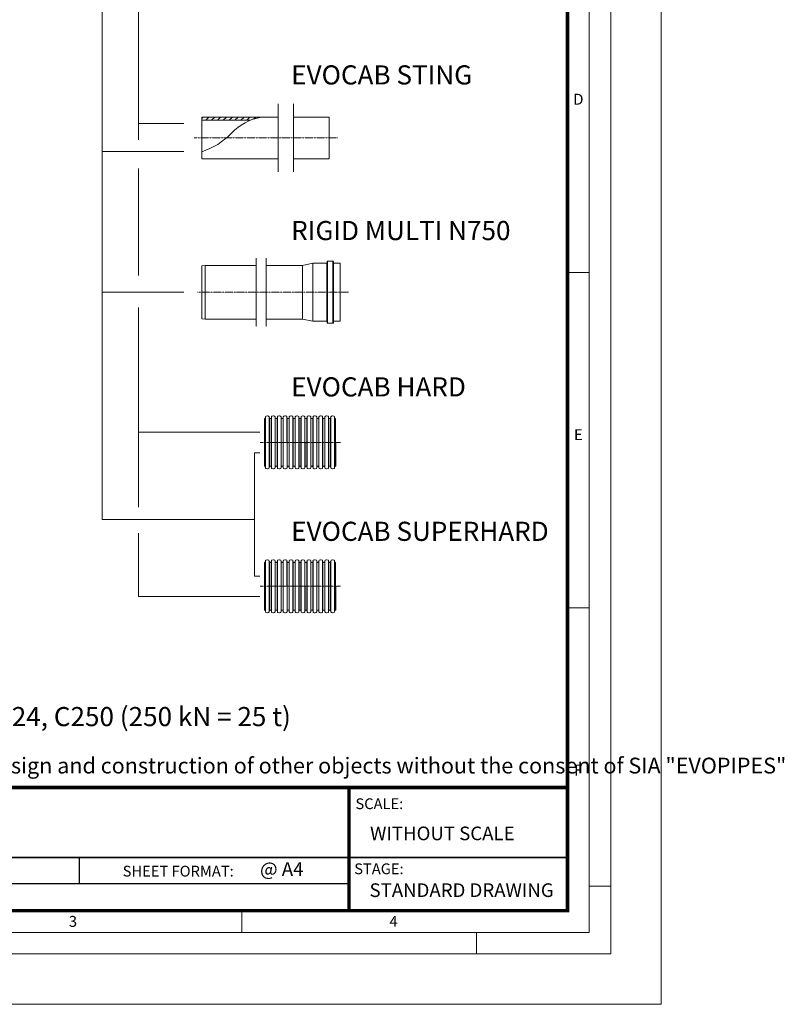
# Model space of a CAD drawing. Units: millimetres. Extents: x 0 to 50215, y 0 to 29700.
# Drawn here: x 39576 to 50215, y 0 to 13699 of the extents above; entities that cross this region are included whole.
import ezdxf

# ---------------------------------------------------------------- set-up
doc = ezdxf.new("R2010")
doc.units = ezdxf.units.MM
doc.linetypes.add('CENTER2', pattern=[28.575, 19.05, -3.175, 3.175, -3.175])
doc.linetypes.add('DASHED', pattern=[0.75, 0.5, -0.25])
doc.layers.add('Defpoint', color=7, linetype='Continuous', plot=False)
doc.layers.add('EvoRamisA4', color=7, linetype='Continuous')
doc.layers.add('Осевые', color=7, linetype='CENTER2', lineweight=25)
doc.styles.add('ARIAL', font='ARIAL.TTF')
doc.styles.add('EVO_N', font='ARIALN.TTF')
doc.styles.add('EVO_N_BOLD', font='ARIALN.TTF')
doc.styles.get("Standard").update_dxf_attribs({"font": 'arial.ttf'})

msp = doc.modelspace()

# ---------------------------------------------------------------- hatches: boundary and pattern name
h = msp.add_hatch()
h.set_pattern_fill('ANSI31', color=1, scale=18.15)
h.set_pattern_definition([(45, (83235.04, 91510.76), (-40.747912, 40.747912), [])])
edge = h.paths.add_edge_path()
edge.add_line((42109.2, 12345), (42109.2, 12299.6))
edge.add_line((42109.2, 12299.6), (42786.3, 12299.6))
edge.add_ellipse((43085.7, 11574.9), major_axis=(-784.2, 0), ratio=1, start_angle=280.86151, end_angle=292.44835, ccw=False)
edge.add_line((42938, 12345), (42109.2, 12345))

# ---------------------------------------------------------------- linework, layer by layer
at = {"color": 7, "linetype": 'Continuous', "lineweight": 15}
for p, q in [((41230.9, 16665.9), (41230.9, 12029.1)), ((40721.6, 14421.4), (40721.6, 6744.8)), ((41859.7, 12253.9), (41230.9, 12253.9)), ((41859.7, 11865.6), (40721.6, 11865.6)), ((41230.9, 11628.2), (41230.9, 10141)), ((41859.7, 9906.6), (40721.6, 9906.6)), ((41230.9, 9696.7), (41230.9, 7429)), ((42919.7, 7958.7), (41230.9, 7958.7)), ((41230.9, 7696), (41230.9, 6917.4)), ((42919.7, 7674.6), (42843.8, 7674.6)), ((42843.8, 6715.7), (42843.8, 7674.6)), ((42843.8, 6744.8), (40721.6, 6744.8)), ((42843.8, 6715.7), (42843.8, 5958)), ((41230.9, 6553.9), (41230.9, 5673.9)), ((42919.7, 5958), (42843.8, 5958)), ((42919.7, 5673.9), (41230.9, 5673.9))]:
    msp.add_line(p, q, dxfattribs=at)
at = {"color": 19, "linetype": 'DASHED', "lineweight": 5, "ltscale": 2.5, "true_color": 0x2f1919}
for p, q in [((43171.5, 12526.5), (43171.5, 11583.2)), ((43384.3, 12526.5), (43384.3, 11583.2))]:
    msp.add_line(p, q, dxfattribs=at)
at = {"lineweight": 0}
for p, q in [((42109.2, 12345), (42109.2, 11764.7)), ((43171.5, 12345), (42109.2, 12345)), ((43882.8, 12345), (43384.3, 12345)), ((43882.8, 12345), (43882.8, 11764.7)), ((42786.3, 12299.6), (42109.2, 12299.6)), ((43171.5, 11764.7), (42109.2, 11764.7)), ((43882.8, 11764.7), (43384.3, 11764.7)), ((42156.9, 10281.5), (42109.2, 10273.8)), ((42558.8, 10281.5), (42156.9, 10281.5)), ((42156.9, 10281.5), (42156.9, 9531.6)), ((42865.1, 10281.5), (42558.8, 10281.5)), ((43512.8, 10281.5), (43006.9, 10281.5)), ((43512.8, 10281.5), (43653.1, 10309.7)), ((43512.8, 10281.5), (43512.8, 9531.6)), ((43653.1, 10309.7), (43653.1, 9503.4)), ((43653.1, 10309.7), (43851.3, 10309.7)), ((43851.3, 9503.4), (43851.3, 10309.7)), ((43852.6, 10332.4), (43852.6, 10311)), ((43852.6, 9480.7), (43852.6, 10332.4)), ((43934.1, 10338.2), (43859.8, 10338.2)), ((43859.8, 9474.9), (43859.8, 10338.2)), ((43934.1, 9474.9), (43934.1, 10338.2)), ((43941.3, 10332.4), (43941.3, 10311)), ((43941.3, 10332.4), (43941.3, 9480.7)), ((43942.6, 10309.7), (44037.3, 10309.7)), ((43942.6, 9503.4), (43942.6, 10309.7)), ((44037.3, 10295.9), (44037.3, 10309.7)), ((44037.3, 10295.9), (44037.3, 10279.1)), ((44037.3, 10268.2), (44037.3, 10279.1)), ((42109.2, 10273.8), (42109.2, 9539.3)), ((44037.3, 10268.2), (44037.3, 9503.4)), ((42156.9, 9531.6), (42109.2, 9539.3)), ((42558.8, 9531.6), (42156.9, 9531.6)), ((42865.1, 9531.6), (42558.8, 9531.6)), ((43512.8, 9531.6), (43006.9, 9531.6)), ((43512.8, 9531.6), (43653.1, 9503.4)), ((43653.1, 9503.4), (43851.3, 9503.4)), ((43934.1, 9474.9), (43859.8, 9474.9)), ((43942.6, 9503.4), (44037.3, 9503.4)), ((42980.4, 8149.3), (42980.5, 7485.9)), ((42980.4, 6148.6), (42980.5, 5485.3))]:
    msp.add_line(p, q, dxfattribs=at)
at = {"color": 19, "linetype": 'DASHED', "lineweight": 0, "ltscale": 2.5, "true_color": 0x2f1919}
for p, q in [((42865.1, 10379.2), (42865.1, 9429.8)), ((43006.9, 10379.2), (43006.9, 9429.8))]:
    msp.add_line(p, q, dxfattribs=at)
at = {"color": 7, "linetype": 'Continuous', "lineweight": 0}
for p, q in [((42986.2, 8149.3), (42980.4, 8149.3)), ((42995.9, 8172.6), (42993.5, 8155.6)), ((42993.5, 8155.6), (42993.5, 7817.6)), ((42995.9, 8172.6), (42995.9, 7817.6)), ((43018.8, 8185.7), (43004, 8181.8)), ((43039.4, 8181.8), (43024.6, 8185.7)), ((43047.5, 8172.6), (43047.5, 7817.6)), ((43049.9, 8155.6), (43047.5, 8172.6)), ((43049.9, 8155.6), (43049.9, 7817.6)), ((43068.9, 8149.3), (43057.2, 8149.3)), ((43078.6, 8172.6), (43076.2, 8155.6)), ((43076.2, 8155.6), (43076.2, 7817.6)), ((43078.6, 8172.6), (43078.6, 7817.6)), ((43101.5, 8185.7), (43086.7, 8181.8)), ((43122.1, 8181.8), (43107.3, 8185.7)), ((43130.2, 8172.6), (43130.2, 7817.6)), ((43132.6, 8155.6), (43130.2, 8172.6)), ((43132.6, 8155.6), (43132.6, 7817.6)), ((43145.8, 8149.3), (43139.9, 8149.3)), ((43151.4, 8149.3), (43145.8, 8149.3)), ((43161.1, 8172.6), (43158.7, 8155.6)), ((43158.9, 8155.6), (43158.9, 7817.6)), ((43161.3, 8172.6), (43161.3, 7817.6)), ((43184, 8185.7), (43169.2, 8181.8)), ((43204.6, 8181.8), (43189.8, 8185.7)), ((43212.7, 8172.6), (43212.7, 7817.6)), ((43215.1, 8155.6), (43212.7, 8172.6)), ((43215.1, 8155.6), (43215.1, 7817.6)), ((43234.1, 8149.3), (43222.4, 8149.3)), ((43243.8, 8172.6), (43241.4, 8155.6)), ((43241.4, 8155.6), (43241.4, 7817.6)), ((43243.8, 8172.6), (43243.8, 7817.6)), ((43266.7, 8185.7), (43251.9, 8181.8)), ((43287.3, 8181.8), (43272.5, 8185.7)), ((43295.4, 8172.6), (43295.4, 7817.6)), ((43297.8, 8155.6), (43295.4, 8172.6)), ((43297.8, 8155.6), (43297.8, 7817.6)), ((43316.8, 8149.3), (43305.1, 8149.3)), ((43326.5, 8172.6), (43324.1, 8155.6)), ((43324.1, 8155.6), (43324.1, 7817.6)), ((43326.5, 8172.6), (43326.5, 7817.6)), ((43349.4, 8185.7), (43334.6, 8181.8)), ((43370, 8181.8), (43355.1, 8185.7)), ((43378.1, 8172.6), (43378.1, 7817.6)), ((43380.5, 8155.6), (43378.1, 8172.6)), ((43380.5, 8155.6), (43380.5, 7817.6)), ((43399.5, 8149.3), (43387.8, 8149.3)), ((43409.2, 8172.6), (43406.8, 8155.6)), ((43406.8, 8155.6), (43406.8, 7817.6)), ((43409.2, 8172.6), (43409.2, 7817.6)), ((43432.1, 8185.7), (43417.3, 8181.8)), ((43452.7, 8181.8), (43437.8, 8185.7)), ((43460.8, 8172.6), (43460.8, 7817.6)), ((43463.2, 8155.6), (43460.8, 8172.6)), ((43463.2, 8155.6), (43463.2, 7817.6)), ((43482.2, 8149.3), (43470.5, 8149.3)), ((43491.9, 8172.6), (43489.5, 8155.6)), ((43489.5, 8155.6), (43489.5, 7817.6)), ((43491.9, 8172.6), (43491.9, 7817.6)), ((43514.8, 8185.7), (43500, 8181.8)), ((43535.4, 8181.8), (43520.5, 8185.7)), ((43543.5, 8172.6), (43543.5, 7817.6)), ((43545.9, 8155.6), (43543.5, 8172.6)), ((43545.9, 8155.6), (43545.9, 7817.6)), ((43564.9, 8149.3), (43553.2, 8149.3)), ((43574.6, 8172.6), (43572.2, 8155.6)), ((43572.2, 8155.6), (43572.2, 7817.6)), ((43574.6, 8172.6), (43574.6, 7817.6)), ((43597.5, 8185.7), (43582.7, 8181.8)), ((43618.1, 8181.8), (43603.2, 8185.7)), ((43626.2, 8172.6), (43626.2, 7817.6)), ((43628.6, 8155.6), (43626.2, 8172.6)), ((43628.6, 8155.6), (43628.6, 7817.6)), ((43647.6, 8149.3), (43635.9, 8149.3)), ((43657.3, 8172.6), (43654.9, 8155.6)), ((43654.9, 8155.6), (43654.9, 7817.6)), ((43657.3, 8172.6), (43657.3, 7817.6)), ((43680.2, 8185.7), (43665.3, 8181.8)), ((43700.8, 8181.8), (43685.9, 8185.7)), ((43708.9, 8172.6), (43708.9, 7817.6)), ((43711.3, 8155.6), (43708.9, 8172.6)), ((43711.3, 8155.6), (43711.3, 7817.6)), ((43730.3, 8149.3), (43718.6, 8149.3)), ((43740, 8172.6), (43737.6, 8155.6)), ((43737.6, 8155.6), (43737.6, 7817.6)), ((43740, 8172.6), (43740, 7817.6)), ((43762.9, 8185.7), (43748, 8181.8)), ((43783.5, 8181.8), (43768.6, 8185.7)), ((43793.9, 8155.6), (43791.6, 8172.6)), ((43791.6, 8172.6), (43791.6, 7817.6)), ((43793.9, 8155.6), (43793.9, 7817.6)), ((43813, 8149.3), (43801.2, 8149.3)), ((43822.7, 8172.6), (43820.3, 8155.6)), ((43820.3, 8155.6), (43820.3, 7817.6)), ((43822.7, 8172.6), (43822.7, 7817.6)), ((43845.6, 8185.7), (43830.7, 8181.8)), ((43866.2, 8181.8), (43851.3, 8185.7)), ((43876.6, 8155.6), (43874.3, 8172.6)), ((43874.3, 8172.6), (43874.3, 7817.6)), ((43876.6, 8155.6), (43876.6, 7817.6)), ((43895.7, 8149.3), (43883.9, 8149.3)), ((43905.3, 8172.6), (43903, 8155.6)), ((43903, 8155.6), (43903, 7817.6)), ((43905.3, 8172.6), (43905.3, 7817.6)), ((43928.3, 8185.7), (43913.4, 8181.8)), ((43948.9, 8181.8), (43934, 8185.7)), ((43959.3, 8155.6), (43956.9, 8172.6)), ((43956.9, 8172.6), (43956.9, 7817.6)), ((43959.3, 8155.6), (43959.3, 7817.6)), ((43972.5, 8149.3), (43966.6, 8149.3)), ((43972.5, 8149.3), (43972.6, 7485.9)), ((42993.6, 7479.6), (42993.6, 7817.6)), ((42996, 7462.6), (42996, 7817.6)), ((43047.6, 7462.6), (43047.6, 7817.6)), ((43050, 7479.6), (43050, 7817.6)), ((43076.3, 7479.6), (43076.3, 7817.6)), ((43078.7, 7462.6), (43078.7, 7817.6)), ((43130.3, 7462.6), (43130.3, 7817.6)), ((43132.7, 7479.6), (43132.7, 7817.6)), ((43159, 7479.6), (43159, 7817.6)), ((43161.4, 7462.6), (43161.4, 7817.6)), ((43213, 7462.7), (43213, 7817.7)), ((43215.4, 7479.7), (43215.4, 7817.7)), ((43241.7, 7479.6), (43241.7, 7817.6)), ((43244.1, 7462.6), (43244.1, 7817.6)), ((43295.7, 7462.6), (43295.7, 7817.6)), ((43298.1, 7479.6), (43298.1, 7817.6)), ((43324.4, 7479.6), (43324.4, 7817.6)), ((43326.8, 7462.6), (43326.8, 7817.6)), ((43378.4, 7462.6), (43378.4, 7817.6)), ((43380.8, 7479.6), (43380.8, 7817.6)), ((43407.1, 7479.6), (43407.1, 7817.6)), ((43409.5, 7462.6), (43409.5, 7817.6)), ((43460.9, 7462.6), (43460.9, 7817.6)), ((43463.3, 7479.6), (43463.3, 7817.6)), ((43489.6, 7479.6), (43489.6, 7817.6)), ((43492, 7462.6), (43492, 7817.6)), ((43543.6, 7462.6), (43543.6, 7817.6)), ((43546, 7479.6), (43546, 7817.6)), ((43572.3, 7479.6), (43572.3, 7817.6)), ((43574.7, 7462.6), (43574.7, 7817.6)), ((43626.3, 7462.6), (43626.3, 7817.6)), ((43628.6, 7479.6), (43628.6, 7817.6)), ((43655, 7479.6), (43655, 7817.6)), ((43657.4, 7462.6), (43657.4, 7817.6)), ((43709, 7462.6), (43709, 7817.6)), ((43711.3, 7479.6), (43711.3, 7817.6)), ((43737.7, 7479.6), (43737.7, 7817.6)), ((43740, 7462.6), (43740, 7817.6)), ((43791.6, 7462.6), (43791.6, 7817.6)), ((43794, 7479.6), (43794, 7817.6)), ((43820.4, 7479.6), (43820.4, 7817.6)), ((43822.7, 7462.6), (43822.7, 7817.6)), ((43874.3, 7462.6), (43874.3, 7817.6)), ((43876.7, 7479.6), (43876.7, 7817.6)), ((43903, 7479.6), (43903, 7817.6)), ((43905.4, 7462.6), (43905.4, 7817.6)), ((43957, 7462.6), (43957, 7817.6)), ((43959.4, 7479.6), (43959.4, 7817.6)), ((42986.3, 7485.9), (42980.5, 7485.9)), ((42996, 7462.6), (42993.6, 7479.6)), ((43018.9, 7449.5), (43004.1, 7453.5)), ((43039.5, 7453.5), (43024.7, 7449.5)), ((43050, 7479.6), (43047.6, 7462.6)), ((43069, 7485.9), (43057.3, 7485.9)), ((43078.7, 7462.6), (43076.3, 7479.6)), ((43101.6, 7449.5), (43086.8, 7453.5)), ((43122.2, 7453.5), (43107.4, 7449.5)), ((43132.7, 7479.6), (43130.3, 7462.6)), ((43151.7, 7485.9), (43140, 7485.9)), ((43161.4, 7462.6), (43159, 7479.6)), ((43184.3, 7449.5), (43169.5, 7453.5)), ((43204.9, 7453.5), (43190, 7449.5)), ((43215.4, 7479.6), (43213, 7462.6)), ((43228.5, 7485.9), (43222.7, 7485.9)), ((43234.4, 7485.9), (43228.5, 7485.9)), ((43244.1, 7462.6), (43241.7, 7479.6)), ((43267, 7449.5), (43252.2, 7453.5)), ((43287.6, 7453.5), (43272.7, 7449.5)), ((43298.1, 7479.6), (43295.7, 7462.6)), ((43317.1, 7485.9), (43305.4, 7485.9)), ((43326.8, 7462.6), (43324.4, 7479.6)), ((43349.7, 7449.5), (43334.9, 7453.5)), ((43370.3, 7453.5), (43355.4, 7449.5)), ((43380.8, 7479.6), (43378.4, 7462.6)), ((43393.9, 7485.9), (43388.1, 7485.9)), ((43399.6, 7485.9), (43393.9, 7485.9)), ((43409.3, 7462.6), (43406.9, 7479.6)), ((43432.2, 7449.5), (43417.4, 7453.5)), ((43452.8, 7453.5), (43437.9, 7449.5)), ((43463.3, 7479.6), (43460.9, 7462.6)), ((43482.3, 7485.9), (43470.6, 7485.9)), ((43492, 7462.6), (43489.6, 7479.6)), ((43514.9, 7449.5), (43500, 7453.5)), ((43535.5, 7453.5), (43520.6, 7449.5)), ((43546, 7479.6), (43543.6, 7462.6)), ((43565, 7485.9), (43553.3, 7485.9)), ((43574.7, 7462.6), (43572.3, 7479.6)), ((43597.6, 7449.5), (43582.7, 7453.5)), ((43618.2, 7453.5), (43603.3, 7449.5)), ((43628.6, 7479.6), (43626.3, 7462.6)), ((43647.7, 7485.9), (43635.9, 7485.9)), ((43657.4, 7462.6), (43655, 7479.6)), ((43680.3, 7449.5), (43665.4, 7453.5)), ((43700.9, 7453.5), (43686, 7449.5)), ((43711.3, 7479.6), (43709, 7462.6)), ((43730.4, 7485.9), (43718.6, 7485.9)), ((43740, 7462.6), (43737.7, 7479.6)), ((43763, 7449.5), (43748.1, 7453.5)), ((43783.6, 7453.5), (43768.7, 7449.5)), ((43794, 7479.6), (43791.6, 7462.6)), ((43813.1, 7485.9), (43801.3, 7485.9)), ((43822.7, 7462.6), (43820.4, 7479.6)), ((43845.7, 7449.5), (43830.8, 7453.5)), ((43866.3, 7453.5), (43851.4, 7449.5)), ((43876.7, 7479.6), (43874.3, 7462.6)), ((43895.7, 7485.9), (43884, 7485.9)), ((43905.4, 7462.6), (43903, 7479.6)), ((43928.4, 7449.5), (43913.5, 7453.5)), ((43949, 7453.5), (43934.1, 7449.5)), ((43959.4, 7479.6), (43957, 7462.6)), ((43972.6, 7485.9), (43966.7, 7485.9)), ((42995.9, 6172), (42993.5, 6155)), ((42995.9, 6172), (42995.9, 5817)), ((43018.8, 6185.1), (43004, 6181.1)), ((43039.4, 6181.1), (43024.6, 6185.1)), ((43047.5, 6172), (43047.5, 5817)), ((43049.9, 6155), (43047.5, 6172)), ((43078.6, 6172), (43076.2, 6155)), ((43078.6, 6172), (43078.6, 5817)), ((43101.5, 6185.1), (43086.7, 6181.1)), ((43122.1, 6181.1), (43107.3, 6185.1)), ((43130.2, 6172), (43130.2, 5817)), ((43132.6, 6155), (43130.2, 6172)), ((43161.1, 6172), (43158.7, 6155)), ((43161.3, 6172), (43161.3, 5817)), ((43184, 6185.1), (43169.2, 6181.1)), ((43204.6, 6181.1), (43189.8, 6185.1)), ((43212.7, 6172), (43212.7, 5817)), ((43215.1, 6155), (43212.7, 6172)), ((43243.8, 6172), (43241.4, 6155)), ((43243.8, 6172), (43243.8, 5817)), ((43266.7, 6185.1), (43251.9, 6181.1)), ((43287.3, 6181.1), (43272.5, 6185.1)), ((43295.4, 6172), (43295.4, 5817)), ((43297.8, 6155), (43295.4, 6172)), ((43326.5, 6172), (43324.1, 6155)), ((43326.5, 6172), (43326.5, 5817)), ((43349.4, 6185.1), (43334.6, 6181.1)), ((43370, 6181.1), (43355.1, 6185.1)), ((43378.1, 6172), (43378.1, 5817)), ((43380.5, 6155), (43378.1, 6172)), ((43409.2, 6172), (43406.8, 6155)), ((43409.2, 6172), (43409.2, 5817)), ((43432.1, 6185.1), (43417.3, 6181.1)), ((43452.7, 6181.1), (43437.8, 6185.1)), ((43460.8, 6172), (43460.8, 5817)), ((43463.2, 6155), (43460.8, 6172)), ((43491.9, 6172), (43489.5, 6155)), ((43491.9, 6172), (43491.9, 5817)), ((43514.8, 6185.1), (43500, 6181.1)), ((43535.4, 6181.1), (43520.5, 6185.1)), ((43543.5, 6172), (43543.5, 5817)), ((43545.9, 6155), (43543.5, 6172)), ((43574.6, 6172), (43572.2, 6155)), ((43574.6, 6172), (43574.6, 5817)), ((43597.5, 6185.1), (43582.7, 6181.1)), ((43618.1, 6181.1), (43603.2, 6185.1)), ((43626.2, 6172), (43626.2, 5817)), ((43628.6, 6155), (43626.2, 6172)), ((43657.3, 6172), (43654.9, 6155)), ((43657.3, 6172), (43657.3, 5817)), ((43680.2, 6185.1), (43665.3, 6181.1)), ((43700.8, 6181.1), (43685.9, 6185.1)), ((43708.9, 6172), (43708.9, 5817)), ((43711.3, 6155), (43708.9, 6172)), ((43740, 6172), (43737.6, 6155)), ((43740, 6172), (43740, 5817)), ((43762.9, 6185.1), (43748, 6181.1)), ((43783.5, 6181.1), (43768.6, 6185.1)), ((43793.9, 6155), (43791.6, 6172)), ((43791.6, 6172), (43791.6, 5817)), ((43822.7, 6172), (43820.3, 6155)), ((43822.7, 6172), (43822.7, 5817)), ((43845.6, 6185.1), (43830.7, 6181.1)), ((43866.2, 6181.1), (43851.3, 6185.1)), ((43876.6, 6155), (43874.3, 6172)), ((43874.3, 6172), (43874.3, 5817)), ((43905.3, 6172), (43903, 6155)), ((43905.3, 6172), (43905.3, 5817)), ((43928.3, 6185.1), (43913.4, 6181.1)), ((43948.9, 6181.1), (43934, 6185.1)), ((43959.3, 6155), (43956.9, 6172)), ((43956.9, 6172), (43956.9, 5817)), ((42986.2, 6148.6), (42980.4, 6148.6)), ((42993.5, 6155), (42993.5, 5817)), ((43049.9, 6155), (43049.9, 5817)), ((43068.9, 6148.6), (43057.2, 6148.6)), ((43076.2, 6155), (43076.2, 5817)), ((43132.6, 6155), (43132.6, 5817)), ((43145.8, 6148.6), (43139.9, 6148.6)), ((43151.4, 6148.6), (43145.8, 6148.6)), ((43158.9, 6155), (43158.9, 5817)), ((43215.1, 6155), (43215.1, 5817)), ((43234.1, 6148.6), (43222.4, 6148.6)), ((43241.4, 6155), (43241.4, 5817)), ((43297.8, 6155), (43297.8, 5817)), ((43316.8, 6148.6), (43305.1, 6148.6)), ((43324.1, 6155), (43324.1, 5817)), ((43380.5, 6155), (43380.5, 5817)), ((43399.5, 6148.6), (43387.8, 6148.6)), ((43406.8, 6155), (43406.8, 5817)), ((43463.2, 6155), (43463.2, 5817)), ((43482.2, 6148.6), (43470.5, 6148.6)), ((43489.5, 6155), (43489.5, 5817)), ((43545.9, 6155), (43545.9, 5817)), ((43564.9, 6148.6), (43553.2, 6148.6)), ((43572.2, 6155), (43572.2, 5817)), ((43628.6, 6155), (43628.6, 5817)), ((43647.6, 6148.6), (43635.9, 6148.6)), ((43654.9, 6155), (43654.9, 5817)), ((43711.3, 6155), (43711.3, 5817)), ((43730.3, 6148.6), (43718.6, 6148.6)), ((43737.6, 6155), (43737.6, 5817)), ((43793.9, 6155), (43793.9, 5817)), ((43813, 6148.6), (43801.2, 6148.6)), ((43820.3, 6155), (43820.3, 5817)), ((43876.6, 6155), (43876.6, 5817)), ((43895.7, 6148.6), (43883.9, 6148.6)), ((43903, 6155), (43903, 5817)), ((43959.3, 6155), (43959.3, 5817)), ((43972.5, 6148.6), (43966.6, 6148.6)), ((43972.5, 6148.6), (43972.6, 5485.3)), ((42993.6, 5478.9), (42993.6, 5817)), ((42996, 5461.9), (42996, 5817)), ((43047.6, 5461.9), (43047.6, 5817)), ((43050, 5478.9), (43050, 5817)), ((43076.3, 5478.9), (43076.3, 5817)), ((43078.7, 5461.9), (43078.7, 5817)), ((43130.3, 5461.9), (43130.3, 5817)), ((43132.7, 5478.9), (43132.7, 5817)), ((43159, 5478.9), (43159, 5817)), ((43161.4, 5461.9), (43161.4, 5817)), ((43213, 5462.1), (43213, 5817.1)), ((43215.4, 5479.1), (43215.4, 5817.1)), ((43241.7, 5478.9), (43241.7, 5817)), ((43244.1, 5461.9), (43244.1, 5817)), ((43295.7, 5461.9), (43295.7, 5817)), ((43298.1, 5478.9), (43298.1, 5817)), ((43324.4, 5478.9), (43324.4, 5817)), ((43326.8, 5461.9), (43326.8, 5817)), ((43378.4, 5461.9), (43378.4, 5817)), ((43380.8, 5478.9), (43380.8, 5817)), ((43407.1, 5478.9), (43407.1, 5817)), ((43409.5, 5461.9), (43409.5, 5817)), ((43460.9, 5461.9), (43460.9, 5817)), ((43463.3, 5478.9), (43463.3, 5817)), ((43489.6, 5478.9), (43489.6, 5817)), ((43492, 5461.9), (43492, 5817)), ((43543.6, 5461.9), (43543.6, 5817)), ((43546, 5478.9), (43546, 5817)), ((43572.3, 5478.9), (43572.3, 5817)), ((43574.7, 5461.9), (43574.7, 5817)), ((43626.3, 5461.9), (43626.3, 5817)), ((43628.6, 5478.9), (43628.6, 5817)), ((43655, 5478.9), (43655, 5817)), ((43657.4, 5461.9), (43657.4, 5817)), ((43709, 5461.9), (43709, 5817)), ((43711.3, 5478.9), (43711.3, 5817)), ((43737.7, 5478.9), (43737.7, 5817)), ((43740, 5461.9), (43740, 5817)), ((43791.6, 5461.9), (43791.6, 5817)), ((43794, 5478.9), (43794, 5817)), ((43820.4, 5478.9), (43820.4, 5817)), ((43822.7, 5461.9), (43822.7, 5817)), ((43874.3, 5461.9), (43874.3, 5817)), ((43876.7, 5478.9), (43876.7, 5817)), ((43903, 5478.9), (43903, 5817)), ((43905.4, 5461.9), (43905.4, 5817)), ((43957, 5461.9), (43957, 5817)), ((43959.4, 5478.9), (43959.4, 5817)), ((42986.3, 5485.3), (42980.5, 5485.3)), ((43069, 5485.3), (43057.3, 5485.3)), ((43151.7, 5485.3), (43140, 5485.3)), ((43228.5, 5485.3), (43222.7, 5485.3)), ((43234.4, 5485.3), (43228.5, 5485.3)), ((43317.1, 5485.3), (43305.4, 5485.3)), ((43393.9, 5485.3), (43388.1, 5485.3)), ((43399.6, 5485.3), (43393.9, 5485.3)), ((43482.3, 5485.3), (43470.6, 5485.3)), ((43565, 5485.3), (43553.3, 5485.3)), ((43647.7, 5485.3), (43635.9, 5485.3)), ((43730.4, 5485.3), (43718.6, 5485.3)), ((43813.1, 5485.3), (43801.3, 5485.3)), ((43895.7, 5485.3), (43884, 5485.3)), ((43972.6, 5485.3), (43966.7, 5485.3)), ((42996, 5461.9), (42993.6, 5478.9)), ((43018.9, 5448.8), (43004.1, 5452.8)), ((43039.5, 5452.8), (43024.7, 5448.8)), ((43050, 5478.9), (43047.6, 5461.9)), ((43078.7, 5461.9), (43076.3, 5478.9)), ((43101.6, 5448.8), (43086.8, 5452.8)), ((43122.2, 5452.8), (43107.4, 5448.8)), ((43132.7, 5478.9), (43130.3, 5461.9)), ((43161.4, 5461.9), (43159, 5478.9)), ((43184.3, 5448.8), (43169.5, 5452.8)), ((43204.9, 5452.8), (43190, 5448.8)), ((43215.4, 5478.9), (43213, 5461.9)), ((43244.1, 5461.9), (43241.7, 5478.9)), ((43267, 5448.8), (43252.2, 5452.8)), ((43287.6, 5452.8), (43272.7, 5448.8)), ((43298.1, 5478.9), (43295.7, 5461.9)), ((43326.8, 5461.9), (43324.4, 5478.9)), ((43349.7, 5448.8), (43334.9, 5452.8)), ((43370.3, 5452.8), (43355.4, 5448.8)), ((43380.8, 5478.9), (43378.4, 5461.9)), ((43409.3, 5461.9), (43406.9, 5478.9)), ((43432.2, 5448.8), (43417.4, 5452.8)), ((43452.8, 5452.8), (43437.9, 5448.8)), ((43463.3, 5478.9), (43460.9, 5461.9)), ((43492, 5461.9), (43489.6, 5478.9)), ((43514.9, 5448.8), (43500, 5452.8)), ((43535.5, 5452.8), (43520.6, 5448.8)), ((43546, 5478.9), (43543.6, 5461.9)), ((43574.7, 5461.9), (43572.3, 5478.9)), ((43597.6, 5448.8), (43582.7, 5452.8)), ((43618.2, 5452.8), (43603.3, 5448.8)), ((43628.6, 5478.9), (43626.3, 5461.9)), ((43657.4, 5461.9), (43655, 5478.9)), ((43680.3, 5448.8), (43665.4, 5452.8)), ((43700.9, 5452.8), (43686, 5448.8)), ((43711.3, 5478.9), (43709, 5461.9)), ((43740, 5461.9), (43737.7, 5478.9)), ((43763, 5448.8), (43748.1, 5452.8)), ((43783.6, 5452.8), (43768.7, 5448.8)), ((43794, 5478.9), (43791.6, 5461.9)), ((43822.7, 5461.9), (43820.4, 5478.9)), ((43845.7, 5448.8), (43830.8, 5452.8)), ((43866.3, 5452.8), (43851.4, 5448.8)), ((43876.7, 5478.9), (43874.3, 5461.9)), ((43905.4, 5461.9), (43903, 5478.9)), ((43928.4, 5448.8), (43913.5, 5452.8)), ((43949, 5452.8), (43934.1, 5448.8)), ((43959.4, 5478.9), (43957, 5461.9))]:
    msp.add_line(p, q, dxfattribs=at)
at = {"lineweight": 0}
msp.add_lwpolyline([(42109.2, 11862.3, 0.1269302), (42520.2, 12118.1, -0.1552015), (42938, 12345)], format="xyb", dxfattribs=at)
for centre, radius, start, end in [((43851.3, 10311.1), 1.38, 273.61936, 353.80739), ((43859.4, 10331.4), 6.84, 86.39168, 171.72752), ((43934.5, 10331.4), 6.84, 8.27248, 93.60832), ((43942.6, 10311.1), 1.38, 186.19261, 266.38064), ((43851.3, 9502), 1.38, 6.19261, 86.38064), ((43859.4, 9481.7), 6.84, 188.27248, 273.60832), ((43934.5, 9481.7), 6.84, 266.39168, 351.72752), ((43942.6, 9502), 1.38, 93.61936, 173.80739)]:
    msp.add_arc(centre, radius, start, end, dxfattribs=at)
at = {"color": 7, "linetype": 'Continuous', "lineweight": 0}
for centre, radius, start, end in [((42986.2, 8156.6), 7.37, 270, 352), ((43006.9, 8171.1), 11.1, 105, 172), ((43021.7, 8175.1), 11.1, 75, 105), ((43036.6, 8171.1), 11.1, 8, 75), ((43057.2, 8156.6), 7.37, 188, 270), ((43068.9, 8156.6), 7.37, 270, 352), ((43089.6, 8171.1), 11.1, 105, 172), ((43104.4, 8175.1), 11.1, 75, 105), ((43119.3, 8171.1), 11.1, 8, 75), ((43139.9, 8156.6), 7.37, 188, 270), ((43151.4, 8156.6), 7.37, 270, 352), ((43172, 8171.1), 11.1, 105, 172), ((43186.9, 8175.1), 11.1, 75, 105), ((43201.7, 8171.1), 11.1, 8, 75), ((43222.4, 8156.6), 7.37, 188, 270), ((43234.1, 8156.6), 7.37, 270, 352), ((43254.7, 8171.1), 11.1, 105, 172), ((43269.6, 8175.1), 11.1, 75, 105), ((43284.4, 8171.1), 11.1, 8, 75), ((43305.1, 8156.6), 7.37, 188, 270), ((43316.8, 8156.6), 7.37, 270, 352), ((43337.4, 8171.1), 11.1, 105, 172), ((43352.3, 8175.1), 11.1, 75, 105), ((43367.1, 8171.1), 11.1, 8, 75), ((43387.8, 8156.6), 7.37, 188, 270), ((43399.5, 8156.6), 7.37, 270, 352), ((43420.1, 8171.1), 11.1, 105, 172), ((43435, 8175.1), 11.1, 75, 105), ((43449.8, 8171.1), 11.1, 8, 75), ((43470.5, 8156.6), 7.37, 188, 270), ((43482.2, 8156.6), 7.37, 270, 352), ((43502.8, 8171.1), 11.1, 105, 172), ((43517.7, 8175.1), 11.1, 75, 105), ((43532.5, 8171.1), 11.1, 8, 75), ((43553.2, 8156.6), 7.37, 188, 270), ((43564.9, 8156.6), 7.37, 270, 352), ((43585.5, 8171.1), 11.1, 105, 172), ((43600.4, 8175.1), 11.1, 75, 105), ((43615.2, 8171.1), 11.1, 8, 75), ((43635.9, 8156.6), 7.37, 188, 270), ((43647.6, 8156.6), 7.37, 270, 352), ((43668.2, 8171.1), 11.1, 105, 172), ((43683.1, 8175.1), 11.1, 75, 105), ((43697.9, 8171.1), 11.1, 8, 75), ((43718.6, 8156.6), 7.37, 188, 270), ((43730.3, 8156.6), 7.37, 270, 352), ((43750.9, 8171.1), 11.1, 105, 172), ((43765.8, 8175.1), 11.1, 75, 105), ((43780.6, 8171.1), 11.1, 8, 75), ((43801.2, 8156.6), 7.37, 188, 270), ((43813, 8156.6), 7.37, 270, 352), ((43833.6, 8171.1), 11.1, 105, 172), ((43848.5, 8175.1), 11.1, 75, 105), ((43863.3, 8171.1), 11.1, 8, 75), ((43883.9, 8156.6), 7.37, 188, 270), ((43895.7, 8156.6), 7.37, 270, 352), ((43916.3, 8171.1), 11.1, 105, 172), ((43931.1, 8175.1), 11.1, 75, 105), ((43946, 8171.1), 11.1, 8, 75), ((43966.6, 8156.6), 7.37, 188, 270), ((42986.3, 7478.6), 7.37, 8, 90), ((43006.9, 7464.1), 11.1, 188, 255), ((43021.8, 7460.2), 11.1, 255, 285), ((43036.7, 7464.1), 11.1, 285, 352), ((43057.3, 7478.6), 7.37, 90, 172), ((43069, 7478.6), 7.37, 8, 90), ((43089.6, 7464.1), 11.1, 188, 255), ((43104.5, 7460.2), 11.1, 255, 285), ((43119.3, 7464.1), 11.1, 285, 352), ((43140, 7478.6), 7.37, 90, 172), ((43151.7, 7478.6), 7.37, 8, 90), ((43172.3, 7464.1), 11.1, 188, 255), ((43187.2, 7460.2), 11.1, 255, 285), ((43202, 7464.1), 11.1, 285, 352), ((43222.7, 7478.6), 7.37, 90, 172), ((43234.4, 7478.6), 7.37, 8, 90), ((43255, 7464.1), 11.1, 188, 255), ((43269.9, 7460.2), 11.1, 255, 285), ((43284.7, 7464.1), 11.1, 285, 352), ((43305.4, 7478.6), 7.37, 90, 172), ((43317.1, 7478.6), 7.37, 8, 90), ((43337.7, 7464.1), 11.1, 188, 255), ((43352.6, 7460.2), 11.1, 255, 285), ((43367.4, 7464.1), 11.1, 285, 352), ((43388.1, 7478.6), 7.37, 90, 172), ((43399.6, 7478.6), 7.37, 8, 90), ((43420.2, 7464.1), 11.1, 188, 255), ((43435.1, 7460.2), 11.1, 255, 285), ((43449.9, 7464.1), 11.1, 285, 352), ((43470.6, 7478.6), 7.37, 90, 172), ((43482.3, 7478.6), 7.37, 8, 90), ((43502.9, 7464.1), 11.1, 188, 255), ((43517.8, 7460.2), 11.1, 255, 285), ((43532.6, 7464.1), 11.1, 285, 352), ((43553.3, 7478.6), 7.37, 90, 172), ((43565, 7478.6), 7.37, 8, 90), ((43585.6, 7464.1), 11.1, 188, 255), ((43600.5, 7460.2), 11.1, 255, 285), ((43615.3, 7464.1), 11.1, 285, 352), ((43635.9, 7478.6), 7.37, 90, 172), ((43647.7, 7478.6), 7.37, 8, 90), ((43668.3, 7464.1), 11.1, 188, 255), ((43683.2, 7460.2), 11.1, 255, 285), ((43698, 7464.1), 11.1, 285, 352), ((43718.6, 7478.6), 7.37, 90, 172), ((43730.4, 7478.6), 7.37, 8, 90), ((43751, 7464.1), 11.1, 188, 255), ((43765.8, 7460.2), 11.1, 255, 285), ((43780.7, 7464.1), 11.1, 285, 352), ((43801.3, 7478.6), 7.37, 90, 172), ((43813.1, 7478.6), 7.37, 8, 90), ((43833.7, 7464.1), 11.1, 188, 255), ((43848.5, 7460.2), 11.1, 255, 285), ((43863.4, 7464.1), 11.1, 285, 352), ((43884, 7478.6), 7.37, 90, 172), ((43895.7, 7478.6), 7.37, 8, 90), ((43916.4, 7464.1), 11.1, 188, 255), ((43931.2, 7460.2), 11.1, 255, 285), ((43946.1, 7464.1), 11.1, 285, 352), ((43966.7, 7478.6), 7.37, 90, 172), ((43006.9, 6170.4), 11.1, 105, 172), ((43021.7, 6174.4), 11.1, 75, 105), ((43036.6, 6170.4), 11.1, 8, 75), ((43089.6, 6170.4), 11.1, 105, 172), ((43104.4, 6174.4), 11.1, 75, 105), ((43119.3, 6170.4), 11.1, 8, 75), ((43172, 6170.4), 11.1, 105, 172), ((43186.9, 6174.4), 11.1, 75, 105), ((43201.7, 6170.4), 11.1, 8, 75), ((43254.7, 6170.4), 11.1, 105, 172), ((43269.6, 6174.4), 11.1, 75, 105), ((43284.4, 6170.4), 11.1, 8, 75), ((43337.4, 6170.4), 11.1, 105, 172), ((43352.3, 6174.4), 11.1, 75, 105), ((43367.1, 6170.4), 11.1, 8, 75), ((43420.1, 6170.4), 11.1, 105, 172), ((43435, 6174.4), 11.1, 75, 105), ((43449.8, 6170.4), 11.1, 8, 75), ((43502.8, 6170.4), 11.1, 105, 172), ((43517.7, 6174.4), 11.1, 75, 105), ((43532.5, 6170.4), 11.1, 8, 75), ((43585.5, 6170.4), 11.1, 105, 172), ((43600.4, 6174.4), 11.1, 75, 105), ((43615.2, 6170.4), 11.1, 8, 75), ((43668.2, 6170.4), 11.1, 105, 172), ((43683.1, 6174.4), 11.1, 75, 105), ((43697.9, 6170.4), 11.1, 8, 75), ((43750.9, 6170.4), 11.1, 105, 172), ((43765.8, 6174.4), 11.1, 75, 105), ((43780.6, 6170.4), 11.1, 8, 75), ((43833.6, 6170.4), 11.1, 105, 172), ((43848.5, 6174.4), 11.1, 75, 105), ((43863.3, 6170.4), 11.1, 8, 75), ((43916.3, 6170.4), 11.1, 105, 172), ((43931.1, 6174.4), 11.1, 75, 105), ((43946, 6170.4), 11.1, 8, 75), ((42986.2, 6156), 7.37, 270, 352), ((43057.2, 6156), 7.37, 188, 270), ((43068.9, 6156), 7.37, 270, 352), ((43139.9, 6156), 7.37, 188, 270), ((43151.4, 6156), 7.37, 270, 352), ((43222.4, 6156), 7.37, 188, 270), ((43234.1, 6156), 7.37, 270, 352), ((43305.1, 6156), 7.37, 188, 270), ((43316.8, 6156), 7.37, 270, 352), ((43387.8, 6156), 7.37, 188, 270), ((43399.5, 6156), 7.37, 270, 352), ((43470.5, 6156), 7.37, 188, 270), ((43482.2, 6156), 7.37, 270, 352), ((43553.2, 6156), 7.37, 188, 270), ((43564.9, 6156), 7.37, 270, 352), ((43635.9, 6156), 7.37, 188, 270), ((43647.6, 6156), 7.37, 270, 352), ((43718.6, 6156), 7.37, 188, 270), ((43730.3, 6156), 7.37, 270, 352), ((43801.2, 6156), 7.37, 188, 270), ((43813, 6156), 7.37, 270, 352), ((43883.9, 6156), 7.37, 188, 270), ((43895.7, 6156), 7.37, 270, 352), ((43966.6, 6156), 7.37, 188, 270), ((42986.3, 5477.9), 7.37, 8, 90), ((43057.3, 5477.9), 7.37, 90, 172), ((43069, 5477.9), 7.37, 8, 90), ((43140, 5477.9), 7.37, 90, 172), ((43151.7, 5477.9), 7.37, 8, 90), ((43222.7, 5477.9), 7.37, 90, 172), ((43234.4, 5477.9), 7.37, 8, 90), ((43305.4, 5477.9), 7.37, 90, 172), ((43317.1, 5477.9), 7.37, 8, 90), ((43388.1, 5477.9), 7.37, 90, 172), ((43399.6, 5477.9), 7.37, 8, 90), ((43470.6, 5477.9), 7.37, 90, 172), ((43482.3, 5477.9), 7.37, 8, 90), ((43553.3, 5477.9), 7.37, 90, 172), ((43565, 5477.9), 7.37, 8, 90), ((43635.9, 5477.9), 7.37, 90, 172), ((43647.7, 5477.9), 7.37, 8, 90), ((43718.6, 5477.9), 7.37, 90, 172), ((43730.4, 5477.9), 7.37, 8, 90), ((43801.3, 5477.9), 7.37, 90, 172), ((43813.1, 5477.9), 7.37, 8, 90), ((43884, 5477.9), 7.37, 90, 172), ((43895.7, 5477.9), 7.37, 8, 90), ((43966.7, 5477.9), 7.37, 90, 172), ((43006.9, 5463.5), 11.1, 188, 255), ((43021.8, 5459.5), 11.1, 255, 285), ((43036.7, 5463.5), 11.1, 285, 352), ((43089.6, 5463.5), 11.1, 188, 255), ((43104.5, 5459.5), 11.1, 255, 285), ((43119.3, 5463.5), 11.1, 285, 352), ((43172.3, 5463.5), 11.1, 188, 255), ((43187.2, 5459.5), 11.1, 255, 285), ((43202, 5463.5), 11.1, 285, 352), ((43255, 5463.5), 11.1, 188, 255), ((43269.9, 5459.5), 11.1, 255, 285), ((43284.7, 5463.5), 11.1, 285, 352), ((43337.7, 5463.5), 11.1, 188, 255), ((43352.6, 5459.5), 11.1, 255, 285), ((43367.4, 5463.5), 11.1, 285, 352), ((43420.2, 5463.5), 11.1, 188, 255), ((43435.1, 5459.5), 11.1, 255, 285), ((43449.9, 5463.5), 11.1, 285, 352), ((43502.9, 5463.5), 11.1, 188, 255), ((43517.8, 5459.5), 11.1, 255, 285), ((43532.6, 5463.5), 11.1, 285, 352), ((43585.6, 5463.5), 11.1, 188, 255), ((43600.5, 5459.5), 11.1, 255, 285), ((43615.3, 5463.5), 11.1, 285, 352), ((43668.3, 5463.5), 11.1, 188, 255), ((43683.2, 5459.5), 11.1, 255, 285), ((43698, 5463.5), 11.1, 285, 352), ((43751, 5463.5), 11.1, 188, 255), ((43765.8, 5459.5), 11.1, 255, 285), ((43780.7, 5463.5), 11.1, 285, 352), ((43833.7, 5463.5), 11.1, 188, 255), ((43848.5, 5459.5), 11.1, 255, 285), ((43863.4, 5463.5), 11.1, 285, 352), ((43916.4, 5463.5), 11.1, 188, 255), ((43931.2, 5459.5), 11.1, 255, 285), ((43946.1, 5463.5), 11.1, 285, 352)]:
    msp.add_arc(centre, radius, start, end, dxfattribs=at)
at = {"layer": 'Defpoint', "color": 6, "lineweight": 0}
msp.add_lwpolyline([(27500, 29700), (27500, 0), (48500, 0), (48500, 29700)], close=True, dxfattribs=at)
at = {"layer": 'EvoRamisA4', "color": 7, "linetype": 'Continuous', "lineweight": 5}
for p, q in [((47498.9, 10183.3), (47182.8, 10183.3)), ((47498.9, 5516.7), (47197.8, 5516.7)), ((47800, 1645.8), (47498.9, 1645.8)), ((42666.7, 1302.2), (42666.7, 1001.1)), ((45933.3, 1001.1), (45933.3, 700))]:
    msp.add_line(p, q, dxfattribs=at)
at = {"layer": 'EvoRamisA4', "color": 7, "linetype": 'Continuous', "lineweight": 18, "flags": 128}
for points in [[(28200, 700), (47800, 700), (47800, 29000), (28200, 29000)], [(28501.1, 1001.1), (47498.9, 1001.1), (47498.9, 28698.9), (28501.1, 28698.9)]]:
    msp.add_lwpolyline(points, close=True, dxfattribs=at)
at = {"layer": 'EvoRamisA4', "color": 7, "lineweight": 50, "const_width": 49.3}
for points in [[(28802.2, 1302.2), (47197.8, 1302.2), (47197.8, 28397.8), (28802.2, 28397.8)], [(28802.2, 3016.4), (47197.8, 3016.4), (47197.8, 1302.2), (28802.2, 1302.2)]]:
    msp.add_lwpolyline(points, close=True, dxfattribs=at)
at = {"layer": 'EvoRamisA4', "color": 7, "lineweight": 30, "const_width": 49.3}
msp.add_lwpolyline([(44157.8, 1302.2), (44157.8, 3016.4)], dxfattribs=at)
at = {"layer": 'EvoRamisA4', "color": 7, "const_width": 19.7}
for points in [[(36689.5, 2042.2), (47197.8, 2042.2)], [(40407.9, 2042.2), (40407.9, 1677.1)]]:
    msp.add_lwpolyline(points, dxfattribs=at)
at = {"layer": 'EvoRamisA4', "color": 7, "lineweight": 25, "const_width": 19.7}
msp.add_lwpolyline([(36689.5, 1677.1), (44157.8, 1677.1)], dxfattribs=at)
at = {"layer": 'Осевые', "color": 5, "linetype": 'CENTER2', "lineweight": 15, "ltscale": 0.08}
for p, q in [((44002.4, 12054.9), (42004.3, 12054.9)), ((44151.2, 9906.6), (42052, 9906.6))]:
    msp.add_line(p, q, dxfattribs=at)
at = {"layer": 'Осевые', "color": 5, "linetype": 'CENTER2', "lineweight": 0, "ltscale": 0.08}
for p, q in [((44038.3, 7817.6), (42923.2, 7816.6)), ((44038.3, 5817), (42923.2, 5816))]:
    msp.add_line(p, q, dxfattribs=at)

# ---------------------------------------------------------------- texts
at = {"char_height": 266.2, "attachment_point": 1}
for s, insert, width in [('{\\fTrebuchet MS|b0|i0|c0|p34;\\C7;EVOCAB STING}', (43353.8, 13064.1), 4000.795), ('{\\fTrebuchet MS|b0|i0|c0|p34;\\C7;RIGID MULTI N750}', (43353.8, 10898.8), 4000.795), ('{\\fTrebuchet MS|b0|i0|c0|p34;\\C7;EVOCAB HARD}', (43353.8, 8723.4), 4000.795), ('{\\fTrebuchet MS|b0|i0|c0|p34;\\C7;EVOCAB SUPERHARD}', (43353.8, 6714), 4000.795), ('{\\fTrebuchet MS|b0|i0|c0|p34;\\C7;Chamber cover - EN 124, B125 (125 kN = 12,5 t) or EN 124, C250 (250 kN = 25 t)}', (30364.7, 4136.2), 14928.911)]:
    msp.add_mtext(s, dxfattribs=dict(at, insert=insert, width=width))
at = {"layer": 'EvoRamisA4', "color": 7, "char_height": 151.6, "attachment_point": 2, "line_spacing_factor": 0.962448, "style": 'ARIAL'}
for s, insert in [('D', (47349.4, 12668.2)), ('E', (47349.4, 8001.6)), ('F', (47349.4, 3334.9)), ('3', (40317.6, 1229.8)), ('4', (44778, 1229.8))]:
    msp.add_mtext(s, dxfattribs=dict(at, insert=insert))
at = {"layer": 'EvoRamisA4', "color": 10, "insert": (34217.3, 3431.4), "char_height": 220, "attachment_point": 1, "style": 'EVO_N'}
msp.add_mtext('{\\fArial Narrow|b0|i1|c186|p34;This drawing is not suitable for the design and construction of other objects without the consent of SIA "EVOPIPES"}', dxfattribs=at)
at = {"layer": 'EvoRamisA4', "color": 7, "lineweight": 0, "char_height": 150, "attachment_point": 1, "style": 'EVO_N'}
for s, insert in [('SCALE:', (44247.9, 2865.6)), ('SHEET FORMAT:', (41009, 1927.7))]:
    msp.add_mtext(s, dxfattribs=dict(at, insert=insert))
at = {"layer": 'EvoRamisA4', "color": 109, "lineweight": 0, "char_height": 190, "attachment_point": 1, "style": 'EVO_N'}
for s, insert in [('WITHOUT SCALE', (44451.1, 2473.1)), ('STANDARD DRAWING', (44443.8, 1683))]:
    msp.add_mtext(s, dxfattribs=dict(at, insert=insert))
at = {"layer": 'EvoRamisA4', "color": 109, "insert": (42919.9, 1977.1), "char_height": 190, "attachment_point": 1, "style": 'EVO_N_BOLD'}
msp.add_mtext('@ A4', dxfattribs=at)
at = {"layer": 'EvoRamisA4', "lineweight": 0, "insert": (44230.9, 1960.2), "char_height": 150, "width": 1112.485, "attachment_point": 1, "style": 'EVO_N'}
msp.add_mtext('STAGE:', dxfattribs=at)

doc.saveas('drawing.dxf')
